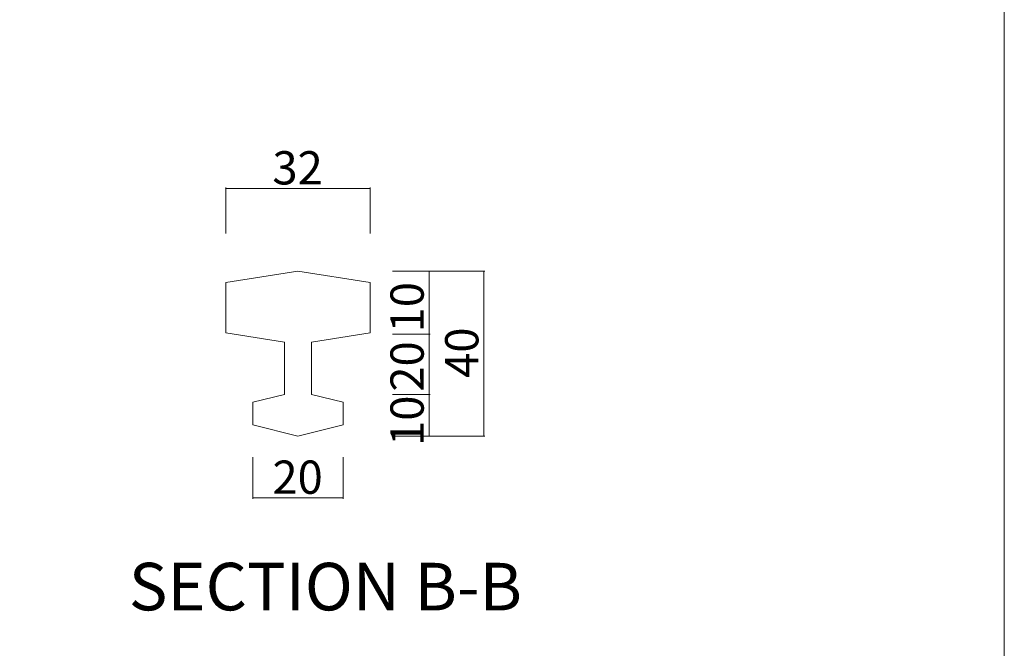
# Model space of a CAD drawing. Units: inches. Extents: x 74 to 886, y 0 to 560.
# Drawn here: x 706 to 886, y 280 to 395 of the extents above; entities that cross this region are included whole.
import ezdxf

# ---------------------------------------------------------------- set-up
doc = ezdxf.new("R2010")
doc.units = ezdxf.units.IN
doc.header["$MEASUREMENT"] = 0

# ---------------------------------------------------------------- blocks, each defined once
blk = doc.blocks.new('block 5')
at = {"lineweight": 0}
blk.add_lwpolyline([(73.61, -0.39), (886.39, -0.39), (886.39, 560.39), (73.61, 560.39), (73.61, -0.39)], dxfattribs=at)
blk = doc.blocks.new('block 177')
at = {"lineweight": 0}
blk.add_lwpolyline([(770, 347.14), (756.75, 349.21)], dxfattribs=at)
blk = doc.blocks.new('block 178')
at = {"lineweight": 0}
blk.add_lwpolyline([(743.49, 364.37), (770, 364.37)], dxfattribs=at)
blk = doc.blocks.new('block 179')
at = {"lineweight": 0}
blk.add_lwpolyline([(756.75, 318.92), (765.03, 320.99)], dxfattribs=at)
blk = doc.blocks.new('block 180')
at = {"lineweight": 0}
blk.add_lwpolyline([(748.46, 307.62), (765.03, 307.62)], dxfattribs=at)
blk = doc.blocks.new('block 240')
at = {"lineweight": 0}
blk.add_lwpolyline([(754.26, 336.19), (754.26, 326.59)], dxfattribs=at)
blk = doc.blocks.new('block 241')
at = {"lineweight": 0}
blk.add_lwpolyline([(754.26, 326.59), (748.46, 325.14)], dxfattribs=at)
blk = doc.blocks.new('block 242')
at = {"color": 7, "lineweight": 9}
blk.add_open_spline([(748.49, 307.62), (748.49, 307.63), (748.47, 307.64), (748.46, 307.64), (748.45, 307.64), (748.43, 307.63), (748.43, 307.62), (748.43, 307.6), (748.45, 307.59), (748.46, 307.59), (748.47, 307.59), (748.49, 307.6), (748.49, 307.62)], degree=3, knots=[0, 0, 0, 0, 1, 1, 1, 2, 2, 2, 3, 3, 3, 4, 4, 4, 4], dxfattribs=at)
blk = doc.blocks.new('block 243')
at = {"lineweight": 0}
blk.add_lwpolyline([(748.46, 315.05), (748.46, 307.41)], dxfattribs=at)
blk = doc.blocks.new('block 244')
at = {"lineweight": 0}
blk.add_lwpolyline([(748.46, 320.99), (756.75, 318.92)], dxfattribs=at)
blk = doc.blocks.new('block 245')
at = {"lineweight": 0}
blk.add_lwpolyline([(748.46, 325.14), (748.46, 320.99)], dxfattribs=at)
blk = doc.blocks.new('block 246')
at = {"lineweight": 0}
blk.add_lwpolyline([(743.49, 347.14), (743.49, 337.87)], dxfattribs=at)
blk = doc.blocks.new('block 247')
at = {"lineweight": 0}
blk.add_lwpolyline([(756.75, 349.21), (743.49, 347.14)], dxfattribs=at)
blk = doc.blocks.new('block 248')
at = {"lineweight": 0}
blk.add_lwpolyline([(743.49, 337.87), (754.26, 336.19)], dxfattribs=at)
blk = doc.blocks.new('block 249')
at = {"color": 7, "lineweight": 9}
blk.add_open_spline([(743.51, 364.37), (743.51, 364.39), (743.5, 364.4), (743.49, 364.4), (743.47, 364.4), (743.46, 364.39), (743.46, 364.37), (743.46, 364.36), (743.47, 364.35), (743.49, 364.35), (743.5, 364.35), (743.51, 364.36), (743.51, 364.37)], degree=3, knots=[0, 0, 0, 0, 1, 1, 1, 2, 2, 2, 3, 3, 3, 4, 4, 4, 4], dxfattribs=at)
blk = doc.blocks.new('block 250')
at = {"lineweight": 0}
blk.add_lwpolyline([(743.49, 356.11), (743.49, 364.58)], dxfattribs=at)
blk = doc.blocks.new('block 263')
at = {"lineweight": 0}
blk.add_lwpolyline([(790.86, 349.21), (790.86, 318.92)], dxfattribs=at)
blk = doc.blocks.new('block 264')
at = {"lineweight": 0}
blk.add_lwpolyline([(780.83, 337.63), (780.83, 326.59)], dxfattribs=at)
blk = doc.blocks.new('block 265')
at = {"lineweight": 0}
blk.add_lwpolyline([(759.23, 336.19), (759.23, 326.59)], dxfattribs=at)
blk = doc.blocks.new('block 266')
at = {"lineweight": 0}
blk.add_lwpolyline([(774.08, 326.59), (781.03, 326.59)], dxfattribs=at)
blk = doc.blocks.new('block 267')
at = {"lineweight": 0}
blk.add_lwpolyline([(774.08, 326.59), (781.03, 326.59)], dxfattribs=at)
blk = doc.blocks.new('block 268')
at = {"lineweight": 0}
blk.add_lwpolyline([(774.08, 318.92), (781.03, 318.92)], dxfattribs=at)
blk = doc.blocks.new('block 269')
at = {"lineweight": 0}
blk.add_lwpolyline([(774.18, 318.92), (791.07, 318.92)], dxfattribs=at)
blk = doc.blocks.new('block 270')
at = {"lineweight": 0}
blk.add_lwpolyline([(765.03, 325.14), (759.23, 326.59)], dxfattribs=at)
blk = doc.blocks.new('block 271')
at = {"color": 7, "lineweight": 9}
blk.add_open_spline([(765.01, 307.62), (765.01, 307.6), (765.02, 307.59), (765.03, 307.59), (765.05, 307.59), (765.06, 307.6), (765.06, 307.62), (765.06, 307.63), (765.05, 307.64), (765.03, 307.64), (765.02, 307.64), (765.01, 307.63), (765.01, 307.62)], degree=3, knots=[0, 0, 0, 0, 1, 1, 1, 2, 2, 2, 3, 3, 3, 4, 4, 4, 4], dxfattribs=at)
blk = doc.blocks.new('block 272')
at = {"lineweight": 0}
blk.add_lwpolyline([(765.03, 315.05), (765.03, 307.41)], dxfattribs=at)
blk = doc.blocks.new('block 273')
at = {"lineweight": 0}
blk.add_lwpolyline([(765.03, 325.14), (765.03, 320.99)], dxfattribs=at)
blk = doc.blocks.new('block 274')
at = {"color": 7, "lineweight": 9}
blk.add_open_spline([(790.86, 318.95), (790.85, 318.95), (790.84, 318.94), (790.84, 318.92), (790.84, 318.91), (790.85, 318.9), (790.86, 318.9), (790.88, 318.9), (790.89, 318.91), (790.89, 318.92), (790.89, 318.94), (790.88, 318.95), (790.86, 318.95)], degree=3, knots=[0, 0, 0, 0, 1, 1, 1, 2, 2, 2, 3, 3, 3, 4, 4, 4, 4], dxfattribs=at)
blk = doc.blocks.new('block 275')
at = {"color": 7, "lineweight": 9}
blk.add_open_spline([(780.83, 326.56), (780.84, 326.56), (780.85, 326.57), (780.85, 326.59), (780.85, 326.6), (780.84, 326.61), (780.83, 326.61), (780.81, 326.61), (780.8, 326.6), (780.8, 326.59), (780.8, 326.57), (780.81, 326.56), (780.83, 326.56)], degree=3, knots=[0, 0, 0, 0, 1, 1, 1, 2, 2, 2, 3, 3, 3, 4, 4, 4, 4], dxfattribs=at)
blk = doc.blocks.new('block 276')
at = {"color": 7, "lineweight": 9}
blk.add_open_spline([(780.83, 326.61), (780.81, 326.61), (780.8, 326.6), (780.8, 326.59), (780.8, 326.57), (780.81, 326.56), (780.83, 326.56), (780.84, 326.56), (780.85, 326.57), (780.85, 326.59), (780.85, 326.6), (780.84, 326.61), (780.83, 326.61)], degree=3, knots=[0, 0, 0, 0, 1, 1, 1, 2, 2, 2, 3, 3, 3, 4, 4, 4, 4], dxfattribs=at)
blk = doc.blocks.new('block 277')
at = {"color": 7, "lineweight": 9}
blk.add_open_spline([(780.83, 318.95), (780.81, 318.95), (780.8, 318.94), (780.8, 318.92), (780.8, 318.91), (780.81, 318.9), (780.83, 318.9), (780.84, 318.9), (780.85, 318.91), (780.85, 318.92), (780.85, 318.94), (780.84, 318.95), (780.83, 318.95)], degree=3, knots=[0, 0, 0, 0, 1, 1, 1, 2, 2, 2, 3, 3, 3, 4, 4, 4, 4], dxfattribs=at)
blk = doc.blocks.new('block 278')
at = {"lineweight": 0}
blk.add_lwpolyline([(780.83, 326.59), (780.83, 318.92)], dxfattribs=at)
blk = doc.blocks.new('block 279')
at = {"lineweight": 0}
blk.add_lwpolyline([(774.08, 349.21), (781.03, 349.21)], dxfattribs=at)
blk = doc.blocks.new('block 280')
at = {"lineweight": 0}
blk.add_lwpolyline([(774.08, 337.63), (781.03, 337.63)], dxfattribs=at)
blk = doc.blocks.new('block 281')
at = {"lineweight": 0}
blk.add_lwpolyline([(774.08, 337.63), (781.03, 337.63)], dxfattribs=at)
blk = doc.blocks.new('block 282')
at = {"lineweight": 0}
blk.add_lwpolyline([(774.18, 349.21), (791.07, 349.21)], dxfattribs=at)
blk = doc.blocks.new('block 283')
at = {"lineweight": 0}
blk.add_lwpolyline([(770, 337.87), (770, 347.14)], dxfattribs=at)
blk = doc.blocks.new('block 284')
at = {"lineweight": 0}
blk.add_lwpolyline([(759.23, 336.19), (770, 337.87)], dxfattribs=at)
blk = doc.blocks.new('block 285')
at = {"color": 7, "lineweight": 9}
blk.add_open_spline([(790.86, 349.18), (790.88, 349.18), (790.89, 349.2), (790.89, 349.21), (790.89, 349.22), (790.88, 349.24), (790.86, 349.24), (790.85, 349.24), (790.84, 349.22), (790.84, 349.21), (790.84, 349.2), (790.85, 349.18), (790.86, 349.18)], degree=3, knots=[0, 0, 0, 0, 1, 1, 1, 2, 2, 2, 3, 3, 3, 4, 4, 4, 4], dxfattribs=at)
blk = doc.blocks.new('block 286')
at = {"color": 7, "lineweight": 9}
blk.add_open_spline([(780.83, 349.18), (780.84, 349.18), (780.85, 349.2), (780.85, 349.21), (780.85, 349.22), (780.84, 349.24), (780.83, 349.24), (780.81, 349.24), (780.8, 349.22), (780.8, 349.21), (780.8, 349.2), (780.81, 349.18), (780.83, 349.18)], degree=3, knots=[0, 0, 0, 0, 1, 1, 1, 2, 2, 2, 3, 3, 3, 4, 4, 4, 4], dxfattribs=at)
blk = doc.blocks.new('block 287')
at = {"color": 7, "lineweight": 9}
blk.add_open_spline([(780.83, 337.66), (780.81, 337.66), (780.8, 337.65), (780.8, 337.63), (780.8, 337.62), (780.81, 337.6), (780.83, 337.6), (780.84, 337.6), (780.85, 337.62), (780.85, 337.63), (780.85, 337.65), (780.84, 337.66), (780.83, 337.66)], degree=3, knots=[0, 0, 0, 0, 1, 1, 1, 2, 2, 2, 3, 3, 3, 4, 4, 4, 4], dxfattribs=at)
blk = doc.blocks.new('block 288')
at = {"color": 7, "lineweight": 9}
blk.add_open_spline([(780.83, 337.6), (780.84, 337.6), (780.85, 337.62), (780.85, 337.63), (780.85, 337.65), (780.84, 337.66), (780.83, 337.66), (780.81, 337.66), (780.8, 337.65), (780.8, 337.63), (780.8, 337.62), (780.81, 337.6), (780.83, 337.6)], degree=3, knots=[0, 0, 0, 0, 1, 1, 1, 2, 2, 2, 3, 3, 3, 4, 4, 4, 4], dxfattribs=at)
blk = doc.blocks.new('block 289')
at = {"lineweight": 0}
blk.add_lwpolyline([(780.83, 337.63), (780.83, 329.74)], dxfattribs=at)
blk = doc.blocks.new('block 290')
at = {"lineweight": 0}
blk.add_lwpolyline([(780.83, 349.21), (780.83, 337.63)], dxfattribs=at)
blk = doc.blocks.new('block 291')
at = {"color": 7, "lineweight": 9}
blk.add_open_spline([(769.98, 364.37), (769.98, 364.36), (769.99, 364.35), (770, 364.35), (770.02, 364.35), (770.03, 364.36), (770.03, 364.37), (770.03, 364.39), (770.02, 364.4), (770, 364.4), (769.99, 364.4), (769.98, 364.39), (769.98, 364.37)], degree=3, knots=[0, 0, 0, 0, 1, 1, 1, 2, 2, 2, 3, 3, 3, 4, 4, 4, 4], dxfattribs=at)
blk = doc.blocks.new('block 292')
at = {"lineweight": 0}
blk.add_lwpolyline([(770, 356.11), (770, 364.58)], dxfattribs=at)
blk = doc.blocks.new('block 330')
at = {"color": 7, "insert": (752.06, 365.11), "char_height": 6.1058, "attachment_point": 7}
blk.add_mtext('\\fGulim|b0|i0|c0|p34;\\W1;32', dxfattribs=at)
blk = doc.blocks.new('block 331')
at = {"color": 7, "insert": (779.83, 327.09), "char_height": 6.1058, "attachment_point": 7, "rotation": 90}
blk.add_mtext('\\fGulim|b0|i0|c0|p34;\\W1;20', dxfattribs=at)
blk = doc.blocks.new('block 332')
at = {"color": 7, "insert": (779.83, 337.96), "char_height": 6.1058, "attachment_point": 7, "rotation": 90}
blk.add_mtext('\\fGulim|b0|i0|c0|p34;\\W1;10', dxfattribs=at)
blk = doc.blocks.new('block 333')
at = {"color": 7, "insert": (779.83, 317.13), "char_height": 6.1058, "attachment_point": 7, "rotation": 90}
blk.add_mtext('\\fGulim|b0|i0|c0|p34;\\W1;10', dxfattribs=at)
blk = doc.blocks.new('block 334')
at = {"color": 7, "insert": (789.87, 329.62), "char_height": 6.1058, "attachment_point": 7, "rotation": 90}
blk.add_mtext('\\fGulim|b0|i0|c0|p34;\\W1;40', dxfattribs=at)
blk = doc.blocks.new('block 335')
at = {"color": 7, "insert": (752.06, 308.35), "char_height": 6.1058, "attachment_point": 7}
blk.add_mtext('\\fGulim|b0|i0|c0|p34;\\W1;20', dxfattribs=at)
blk = doc.blocks.new('block 336')
at = {"color": 7, "insert": (725.7, 286.96), "char_height": 8.7226, "attachment_point": 7}
blk.add_mtext('\\fGulim|b0|i0|c0|p34;\\W1;SECTION B-B', dxfattribs=at)

msp = doc.modelspace()

# ---------------------------------------------------------------- block references
for name in ['block 5', 'block 330', 'block 249', 'block 250', 'block 178', 'block 291', 'block 292', 'block 247', 'block 177', 'block 279', 'block 282', 'block 286', 'block 290', 'block 285', 'block 263', 'block 246', 'block 283', 'block 332', 'block 334', 'block 248', 'block 240', 'block 284', 'block 265', 'block 280', 'block 281', 'block 287', 'block 288', 'block 264', 'block 289', 'block 331', 'block 241', 'block 270', 'block 333', 'block 266', 'block 267', 'block 275', 'block 276', 'block 278', 'block 245', 'block 273', 'block 244', 'block 179', 'block 268', 'block 269', 'block 277', 'block 274', 'block 243', 'block 335', 'block 272', 'block 242', 'block 180', 'block 271', 'block 336']:
    msp.add_blockref(name, (0, 0))

doc.saveas('drawing.dxf')
